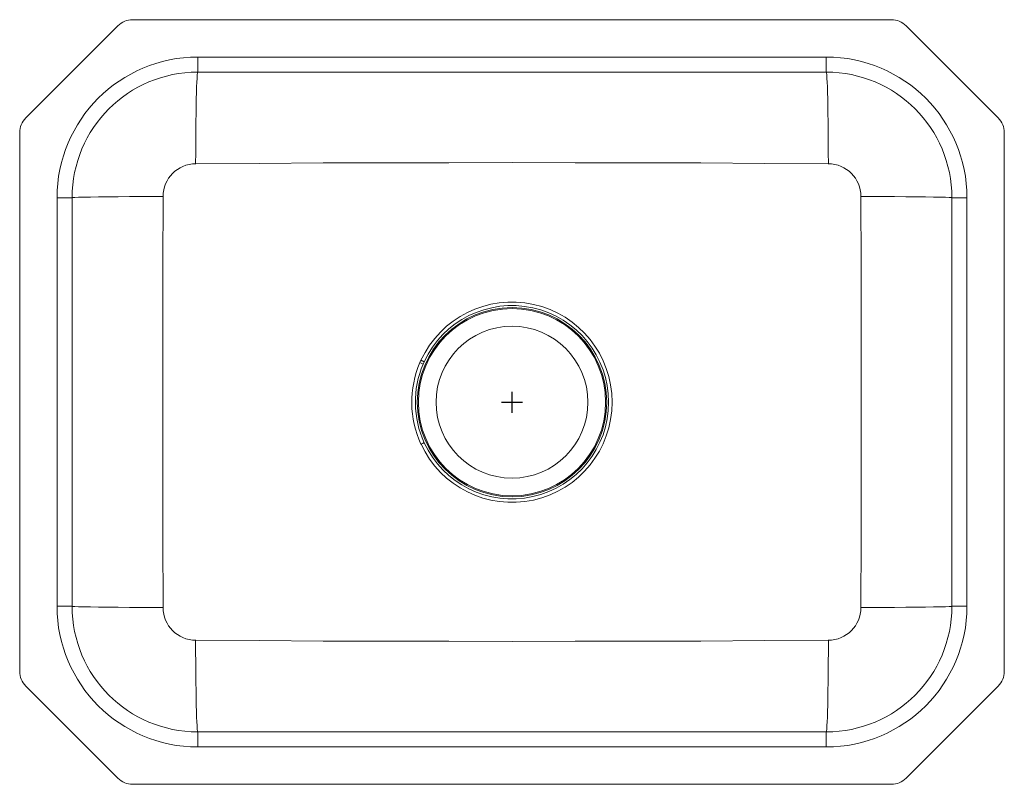
# Model space of a CAD drawing. Units: inches. Extents: x -11.8 to 11.7, y -9.1 to 9.1.
import ezdxf

# ---------------------------------------------------------------- set-up
doc = ezdxf.new("R2010")
doc.units = ezdxf.units.IN
doc.header["$MEASUREMENT"] = 0

# ---------------------------------------------------------------- blocks, each defined once
blk = doc.blocks.new('HDU21158_TOP')
at = {"linetype": 'Continuous', "lineweight": 15}
for p, q in [((-9.407, 8.984), (-11.604, 6.787)), ((9.053, 9.13), (-9.053, 9.13)), ((11.604, 6.787), (9.407, 8.984)), ((-7.5, 7.88), (-7.5, 8.239)), ((-7.5, 8.239), (7.5, 8.239)), ((7.5, 7.88), (7.5, 8.239)), ((7.5, 7.88), (-7.5, 7.88)), ((-11.75, 6.433), (-11.75, -6.423)), ((11.75, -6.423), (11.75, 6.433)), ((-10.859, 4.88), (-10.5, 4.88)), ((-10.859, -4.87), (-10.859, 4.88)), ((-10.5, 4.88), (-10.5, -4.87)), ((10.5, 4.88), (10.859, 4.88)), ((10.5, -4.87), (10.5, 4.88)), ((10.859, 4.88), (10.859, -4.87)), ((-2.172, 1.002), (-2.197, 0.945)), ((-2.119, 0.911), (-2.197, 0.945)), ((-2.119, 0.911), (-2.094, 0.966)), ((-10.859, -4.87), (-10.5, -4.87)), ((10.5, -4.87), (10.859, -4.87)), ((-11.604, -6.777), (-9.407, -8.974)), ((9.407, -8.974), (11.604, -6.777)), ((-7.5, -8.229), (-7.5, -7.87)), ((-7.5, -7.87), (7.5, -7.87)), ((7.5, -8.229), (7.5, -7.87)), ((7.5, -8.229), (-7.5, -8.229)), ((-9.053, -9.12), (9.053, -9.12))]:
    blk.add_line(p, q, dxfattribs=at)
for p, q in [((0, -0.25), (0, 0.25)), ((-0.25, 0), (0.25, 0))]:
    blk.add_line(p, q)
at = {"linetype": 'Continuous', "lineweight": 15, "flags": 128}
for points in [[(-7.5, 7.88), (-7.506, 7.864), (-7.512, 7.814), (-7.518, 7.727), (-7.523, 7.636), (-7.527, 7.525), (-7.531, 7.393), (-7.535, 7.242), (-7.538, 7.075), (-7.541, 6.893), (-7.544, 6.701), (-7.546, 6.501), (-7.548, 6.229), (-7.549, 5.957), (-7.55, 5.69)], [(7.5, 7.88), (7.506, 7.864), (7.512, 7.814), (7.518, 7.727), (7.523, 7.636), (7.527, 7.525), (7.531, 7.393), (7.535, 7.242), (7.538, 7.075), (7.541, 6.893), (7.544, 6.701), (7.546, 6.501), (7.548, 6.229), (7.549, 5.957), (7.55, 5.69)], [(-7.55, 5.69), (-6.026, 5.694), (-4.508, 5.711), (-3.006, 5.714), (-1.504, 5.717), (0, 5.718), (1.504, 5.717), (3.006, 5.714), (4.508, 5.711), (6.026, 5.694), (7.55, 5.69)], [(-10.5, 4.88), (-10.484, 4.883), (-10.435, 4.887), (-10.348, 4.891), (-10.224, 4.894), (-10.063, 4.897), (-9.868, 4.9), (-9.643, 4.903), (-9.396, 4.905), (-9.133, 4.907), (-8.863, 4.908), (-8.592, 4.909), (-8.328, 4.909)], [(-8.328, -4.899), (-8.335, -3.247), (-8.336, -1.621), (-8.336, 0.005), (-8.336, 1.631), (-8.335, 3.257), (-8.328, 4.909)], [(10.5, 4.88), (10.484, 4.883), (10.435, 4.887), (10.348, 4.891), (10.224, 4.894), (10.063, 4.897), (9.868, 4.9), (9.643, 4.903), (9.396, 4.905), (9.133, 4.907), (8.863, 4.908), (8.592, 4.909), (8.328, 4.909)], [(8.328, 4.909), (8.335, 3.257), (8.336, 1.631), (8.336, 0.005), (8.336, -1.621), (8.335, -3.247), (8.328, -4.899)], [(-2.094, 0.966), (-2.101, 0.969), (-2.109, 0.973), (-2.118, 0.977), (-2.128, 0.982), (-2.138, 0.986), (-2.149, 0.991), (-2.16, 0.997), (-2.172, 1.002)], [(-2.172, -1.002), (-2.16, -0.997), (-2.149, -0.992), (-2.138, -0.987), (-2.128, -0.982), (-2.118, -0.977), (-2.109, -0.973), (-2.101, -0.969), (-2.094, -0.966)], [(-10.5, -4.87), (-10.484, -4.873), (-10.435, -4.877), (-10.348, -4.881), (-10.224, -4.884), (-10.063, -4.887), (-9.868, -4.89), (-9.643, -4.893), (-9.396, -4.895), (-9.133, -4.897), (-8.863, -4.898), (-8.592, -4.899), (-8.328, -4.899)], [(10.5, -4.87), (10.484, -4.873), (10.435, -4.877), (10.348, -4.881), (10.224, -4.884), (10.063, -4.887), (9.868, -4.89), (9.643, -4.893), (9.396, -4.895), (9.133, -4.897), (8.863, -4.898), (8.592, -4.899), (8.328, -4.899)], [(-7.5, -7.87), (-7.506, -7.854), (-7.512, -7.804), (-7.518, -7.717), (-7.523, -7.626), (-7.527, -7.515), (-7.531, -7.383), (-7.535, -7.232), (-7.538, -7.064), (-7.541, -6.883), (-7.544, -6.691), (-7.546, -6.491), (-7.548, -6.219), (-7.55, -5.946), (-7.55, -5.68)], [(7.55, -5.68), (6.026, -5.684), (4.508, -5.701), (3.006, -5.704), (1.504, -5.707), (0, -5.708), (-1.504, -5.707), (-3.006, -5.704), (-4.508, -5.701), (-6.026, -5.684), (-7.55, -5.68)], [(7.5, -7.87), (7.506, -7.854), (7.512, -7.804), (7.518, -7.717), (7.523, -7.626), (7.527, -7.515), (7.531, -7.383), (7.535, -7.232), (7.538, -7.064), (7.541, -6.883), (7.544, -6.691), (7.546, -6.491), (7.548, -6.219), (7.55, -5.946), (7.55, -5.68)]]:
    blk.add_lwpolyline(points, dxfattribs=at)
at = {"linetype": 'Continuous', "lineweight": 15}
for radius in [2.26, 2.235, 1.813]:
    blk.add_circle((0, 0), radius, dxfattribs=at)
for centre, radius, start, end in [((-9.053, 8.63), 0.5, 90, 135), ((9.053, 8.63), 0.5, 45, 90), ((-7.5, 4.88), 3.359, 90, 180), ((7.5, 4.88), 3.359, 0, 90), ((-7.5, 4.88), 3, 90, 180), ((7.5, 4.88), 3, 0, 90), ((-11.25, 6.433), 0.5, 135, 180), ((11.25, 6.433), 0.5, 0, 45), ((-7.547, 4.91), 0.78, 90.1999, 180.0549), ((7.547, 4.91), 0.78, 359.9451, 89.8001), ((-0.001, 0), 2.391, 204.7762, 155.2263), ((0, 0), 2.307, 204.7618, 155.2406), ((0.003, 0), 2.395, 156.7589, 204.7349), ((-0.002, 0), 2.305, 156.7106, 204.7863), ((-7.5, -4.87), 3.359, 180, 270), ((-7.5, -4.87), 3, 180, 270), ((-7.547, -4.9), 0.78, 179.9438, 269.8), ((7.5, -4.87), 3, 270, 0), ((7.5, -4.87), 3.359, 270, 0), ((7.547, -4.9), 0.78, 270.2, 0.0562), ((-11.25, -6.423), 0.5, 180, 225), ((11.25, -6.423), 0.5, 315, 0), ((-9.053, -8.62), 0.5, 225, 270), ((9.053, -8.62), 0.5, 270, 315)]:
    blk.add_arc(centre, radius, start, end, dxfattribs=at)

msp = doc.modelspace()

# ---------------------------------------------------------------- block references
msp.add_blockref('HDU21158_TOP', (0, 0))

doc.saveas('drawing.dxf')
